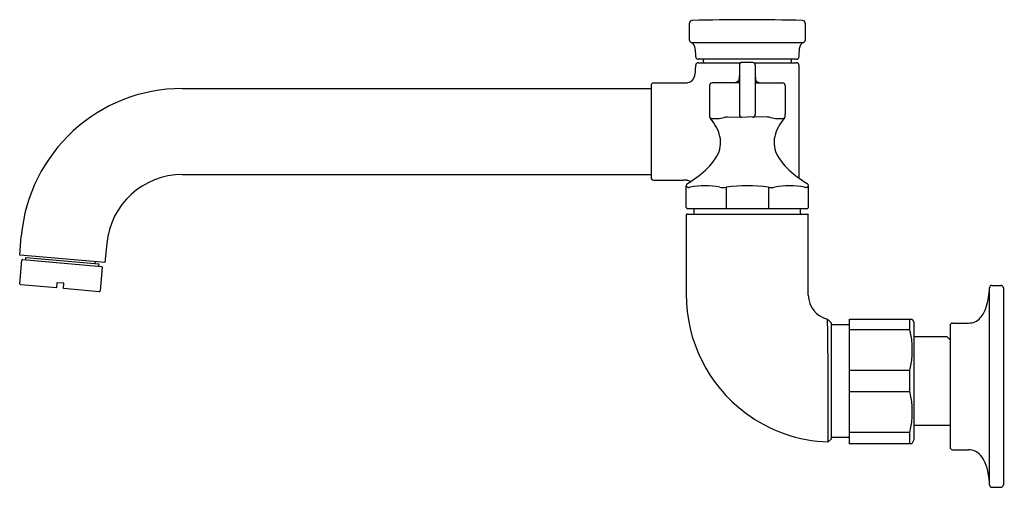
# Model space of a CAD drawing. Units: inches. Extents: x 4552.2 to 4563.7, y 23.1 to 28.5.
import ezdxf

# ---------------------------------------------------------------- set-up
doc = ezdxf.new("R2010")
doc.units = ezdxf.units.IN
doc.header["$LTSCALE"] = 0.64311
doc.header["$MEASUREMENT"] = 0
doc.layers.get('0').update_dxf_attribs({"color": 255, "linetype": 'CONTINUOUS'})
doc.layers.get('Defpoints').update_dxf_attribs({"linetype": 'CONTINUOUS'})
doc.styles.get("Standard").update_dxf_attribs({"font": 'txt', "width": 0.8})

msp = doc.modelspace()

# ---------------------------------------------------------------- linework, layer by layer
for p, q in [((4560.023, 28.266), (4560.023, 28.464)), ((4561.368, 28.464), (4561.368, 28.266)), ((4560.042, 28.238), (4561.349, 28.238)), ((4561.265, 28.043), (4560.125, 28.043)), ((4560.125, 28.003), (4560.619, 28.003)), ((4560.185, 28.013), (4560.185, 28.043)), ((4560.603, 27.976), (4560.603, 27.399)), ((4560.695, 28.007), (4560.632, 28.006)), ((4560.758, 28.006), (4560.695, 28.007)), ((4560.772, 28.003), (4561.265, 28.003)), ((4560.788, 27.976), (4560.788, 27.399)), ((4561.205, 28.041), (4561.205, 28.013)), ((4561.295, 27.973), (4561.295, 26.664)), ((4560.788, 27.848), (4560.788, 27.848)), ((4559.575, 27.738), (4559.575, 26.668)), ((4559.605, 27.768), (4559.945, 27.768)), ((4560.255, 27.738), (4560.255, 27.404)), ((4560.593, 27.768), (4560.285, 27.768)), ((4560.797, 27.768), (4561.105, 27.768)), ((4561.135, 27.738), (4561.135, 27.404)), ((4554.122, 27.703), (4559.575, 27.703)), ((4560.267, 27.354), (4560.349, 27.354)), ((4560.463, 27.372), (4560.695, 27.368)), ((4560.928, 27.372), (4560.695, 27.368)), ((4561.042, 27.354), (4561.124, 27.354)), ((4554.122, 26.703), (4559.575, 26.703)), ((4559.605, 26.638), (4559.949, 26.638)), ((4559.984, 26.325), (4559.984, 26.572)), ((4560, 26.555), (4559.984, 26.572)), ((4560.449, 26.555), (4560.449, 26.305)), ((4560.941, 26.555), (4560.941, 26.305)), ((4561.391, 26.555), (4561.407, 26.572)), ((4561.407, 26.325), (4561.407, 26.572)), ((4559.985, 26.233), (4559.985, 25.314)), ((4559.995, 26.243), (4561.395, 26.243)), ((4561.387, 26.305), (4560.004, 26.305)), ((4560.075, 26.253), (4560.075, 26.305)), ((4561.315, 26.253), (4561.315, 26.305)), ((4561.405, 25.3), (4561.405, 26.233)), ((4552.23, 25.767), (4552.249, 25.987)), ((4553.226, 25.679), (4553.246, 25.9)), ((4553.226, 25.679), (4552.23, 25.767)), ((4552.233, 25.432), (4552.257, 25.706)), ((4552.267, 25.715), (4553.181, 25.635)), ((4552.301, 25.712), (4552.303, 25.739)), ((4552.303, 25.739), (4553.15, 25.665)), ((4553.11, 25.669), (4553.112, 25.689)), ((4553.15, 25.665), (4553.147, 25.638)), ((4553.19, 25.624), (4553.166, 25.35)), ((4552.664, 25.445), (4552.659, 25.385)), ((4552.743, 25.438), (4552.664, 25.445)), ((4552.738, 25.378), (4552.743, 25.438)), ((4552.659, 25.385), (4552.242, 25.421)), ((4553.156, 25.341), (4552.738, 25.378)), ((4563.512, 23.095), (4563.512, 25.385)), ((4563.542, 25.414), (4563.644, 25.414)), ((4563.674, 25.384), (4563.674, 23.097)), ((4561.627, 25.021), (4561.67, 24.978)), ((4561.67, 24.978), (4561.67, 23.628)), ((4561.884, 23.572), (4561.884, 25.022)), ((4561.884, 25.022), (4562.615, 25.022)), ((4562.585, 24.901), (4562.585, 25.022)), ((4562.615, 25.022), (4562.634, 24.988)), ((4562.634, 24.988), (4562.634, 23.618)), ((4563.084, 24.976), (4563.268, 24.976)), ((4561.67, 24.959), (4561.884, 24.959)), ((4561.884, 24.901), (4562.585, 24.901)), ((4563.054, 24.946), (4563.054, 23.534)), ((4562.634, 24.819), (4563.016, 24.819)), ((4563.016, 24.819), (4563.054, 24.781)), ((4561.636, 23.594), (4561.634, 24.603)), ((4562.585, 24.424), (4561.884, 24.424)), ((4562.585, 24.182), (4562.585, 24.424)), ((4561.884, 24.182), (4562.585, 24.182)), ((4562.634, 23.787), (4563.054, 23.787)), ((4561.67, 23.628), (4561.636, 23.594)), ((4561.67, 23.648), (4561.884, 23.648)), ((4562.585, 23.705), (4561.884, 23.705)), ((4562.585, 23.572), (4562.585, 23.705)), ((4562.634, 23.618), (4562.608, 23.572)), ((4562.608, 23.572), (4561.884, 23.572)), ((4563.084, 23.504), (4563.268, 23.504)), ((4563.542, 23.067), (4563.644, 23.067))]:
    msp.add_line(p, q)
for centre, radius, start, end in [((4560.053, 28.464), 0.03, 91.63, 180), ((4560.695, 5.885), 22.618, 88.37, 91.63), ((4561.338, 28.464), 0.03, 360, 88.37), ((4560.053, 28.266), 0.03, 180, 248.1323), ((4560.017, 28.174), 0.0685, 43.8615, 68.6576), ((4559.952, 28.139), 0.141, 4.0226, 36.0085), ((4561.424, 28.148), 0.125, 150.1687, 172.0214), ((4561.375, 28.173), 0.0703, 111.8677, 148.0418), ((4561.338, 28.266), 0.03, 291.8677, 360), ((4559.338, 28.084), 0.757, 359.1566, 4.866), ((4560.125, 28.073), 0.03, 180, 270), ((4561.265, 28.073), 0.0301, 270.2171, 359.7622), ((4561.886, 28.088), 0.591, 172.4917, 181.4187), ((4558.969, 27.978), 1.126, 355.7671, 359.7602), ((4560.125, 27.973), 0.0301, 90.173, 179.7602), ((4560.195, 28.013), 0.01, 180, 270), ((4560.632, 27.976), 0.0292, 89.4599, 166.8169), ((4560.634, 27.976), 0.031, 167.3343, 179.6144), ((4560.759, 27.976), 0.0293, 359.6416, 90.385), ((4561.195, 28.013), 0.01, 270, 360), ((4561.195, 28.041), 0.01, 0, 11.5408), ((4561.265, 27.973), 0.03, 0, 90), ((4559.906, 27.908), 0.187, 330.4255, 355.7671), ((4560.25, 27.847), 0.353, 346.9183, 0.3502), ((4561.14, 27.847), 0.352, 179.818, 193.0861), ((4559.605, 27.738), 0.03, 90, 180.034), ((4559.945, 28.278), 0.51, 270, 276.1973), ((4559.991, 27.86), 0.0893, 276.1973, 330.4255), ((4560.285, 27.738), 0.03, 90, 180), ((4560.695, 27.519), 0.286, 109.9356, 119.8683), ((4560.695, 27.519), 0.286, 60.1317, 70.0644), ((4561.105, 27.738), 0.03, 0, 90), ((4554.122, 25.823), 1.88, 90, 175), ((4560.497, 27.402), 0.242, 179.5492, 185.8899), ((4560.299, 27.382), 0.0423, 185.9635, 220.8224), ((4560.633, 27.399), 0.03, 180.0046, 268.9935), ((4560.758, 27.399), 0.03, 271.0065, 359.9954), ((4561.092, 27.382), 0.0423, 319.1776, 354.0365), ((4560.893, 27.402), 0.242, 354.1101, 0.4508), ((4559.872, 27.011), 0.523, 14.9651, 40.9824), ((4560.333, 27.715), 0.361, 272.4656, 284.5882), ((4560.469, 27.216), 0.155, 92.3045, 106.6279), ((4560.922, 27.216), 0.155, 73.3721, 87.6955), ((4561.057, 27.715), 0.361, 255.4118, 267.5344), ((4561.51, 27.016), 0.513, 138.7561, 165.2986), ((4560.066, 27.076), 0.318, 329.9667, 12.615), ((4561.324, 27.076), 0.318, 167.385, 210.0333), ((4559.696, 27.309), 0.756, 307.2202, 328.7345), ((4561.695, 27.309), 0.756, 211.2655, 232.7798), ((4554.122, 25.823), 0.88, 90, 175), ((4559.039, 28.12), 1.8, 302.2025, 308.267), ((4562.352, 28.12), 1.8, 231.733, 237.7975), ((4559.605, 26.668), 0.03, 180, 270), ((4559.955, 26.34), 0.298, 83.0623, 91.14), ((4560.014, 26.572), 0.0301, 122.4648, 179.9134), ((4559.976, 26.523), 0.113, 59.3873, 82.449), ((4561.377, 26.572), 0.0301, 0.0866, 57.5352), ((4560.005, 26.562), 0.00833, 233.2335, 261.1814), ((4560.01, 26.599), 0.0452, 260.9648, 275.0384), ((4560.003, 26.698), 0.145, 274.3596, 280.3707), ((4560.203, 25.664), 0.908, 78.9583, 101.0417), ((4560.413, 26.862), 0.309, 263.3029, 276.6971), ((4560.695, 24.765), 1.808, 82.1802, 97.8197), ((4560.977, 26.862), 0.309, 263.3034, 276.6968), ((4561.187, 25.664), 0.908, 78.9583, 101.0417), ((4561.387, 26.698), 0.145, 259.6293, 265.6404), ((4561.38, 26.599), 0.0452, 264.9616, 279.0352), ((4561.386, 26.562), 0.00833, 278.8186, 306.7665), ((4560.004, 26.325), 0.02, 180, 270.0075), ((4559.995, 26.233), 0.01, 89.9903, 180.0264), ((4560.065, 26.253), 0.01, 273.1016, 0), ((4561.325, 26.253), 0.01, 180, 270), ((4561.387, 26.325), 0.02, 269.9925, 360), ((4561.395, 26.233), 0.0101, 0.3755, 89.8531), ((4552.266, 25.705), 0.01, 85, 175), ((4553.18, 25.625), 0.01, 355, 85), ((4552.242, 25.431), 0.01, 175, 265), ((4553.156, 25.351), 0.01, 270.0008, 355), ((4562.692, 25.407), 0.821, 342.6516, 358.4564), ((4563.542, 25.384), 0.03, 90, 177.477), ((4563.644, 25.384), 0.03, 359.9814, 90), ((4561.695, 25.303), 1.71, 179.6254, 233.4332), ((4561.695, 25.303), 0.29, 180.6937, 256.4171), ((4563.139, 25.265), 0.352, 319.2388, 342.9584), ((4549.086, 24.602), 12.548, 0.0025, 1.9129), ((4563.084, 24.946), 0.03, 90, 180), ((4563.271, 25.157), 0.181, 269.0872, 317.9575), ((4561.633, 24.663), 0.982, 345.933, 14.067), ((4561.633, 23.944), 0.982, 345.933, 14.067), ((4561.695, 25.303), 1.71, 233.4331, 268.0255), ((4563.084, 23.534), 0.03, 180.0131, 269.9683), ((4563.263, 23.304), 0.2, 43.4234, 88.4304), ((4563.17, 23.235), 0.315, 21.8213, 40.9405), ((4562.747, 23.08), 0.766, 1.1399, 20.8281), ((4563.542, 23.097), 0.03, 182.5365, 269.9672), ((4563.644, 23.097), 0.03, 270.0252, 359.9934)]:
    msp.add_arc(centre, radius, start, end)

# ---------------------------------------------------------------- texts
at = {"layer": 'Defpoints'}
for tag, p, s in [('MODELNUMBER', (4563.675, 24.244), 'K-820T20-4AFA'), ('TRADENAME', (4563.675, 24.242), 'TRITON'), ('PRODUCT', (4563.675, 24.241), 'SERVICE SINK FAUCET')]:
    msp.add_attdef(tag, p, s, height=0.001, dxfattribs=at)

doc.saveas('drawing.dxf')
